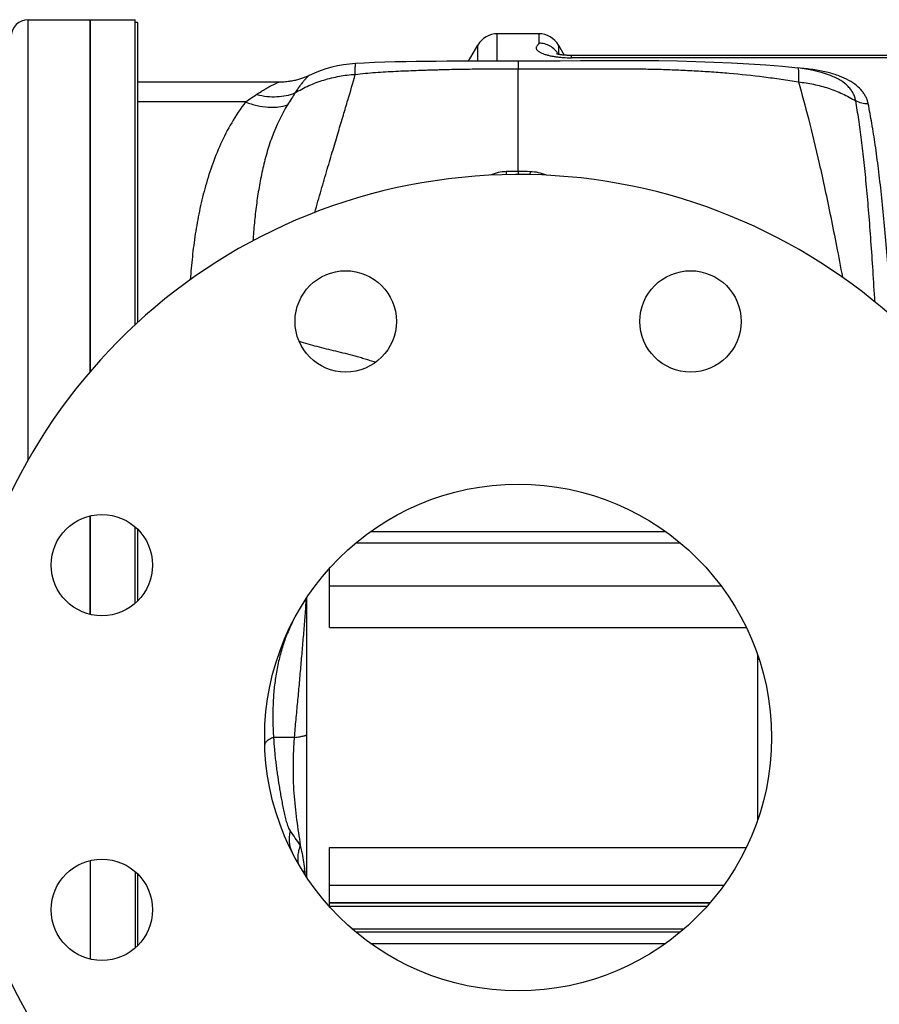
# Model space of a CAD drawing. Units: millimetres. Extents: x -594 to 1850, y -465 to 859.
# Drawn here: x 238 to 390, y -312 to -137 of the extents above; entities that cross this region are included whole.
import ezdxf

# ---------------------------------------------------------------- set-up
doc = ezdxf.new("R2010")
doc.units = ezdxf.units.MM
doc.header["$LTSCALE"] = 19.36
doc.layers.get('0').update_dxf_attribs({"linetype": 'CONTINUOUS'})
doc.layers.add('3_ALL_AXES', color=7, linetype='CONTINUOUS')
doc.layers.add('5_SUPERFICI', color=7, linetype='CONTINUOUS')

msp = doc.modelspace()

# ---------------------------------------------------------------- linework, layer by layer
at = {"color": 9, "linetype": 'CONTINUOUS'}
for p, q in [((239.22, -215.6), (239.22, -137.4)), ((322.53, -144.75), (322.53, -139.9)), ((329.91, -139.9), (329.91, -141.57)), ((319.07, -144.75), (319.07, -141.9)), ((333.38, -141.9), (333.38, -143.54)), ((326.22, -144.75), (326.22, -146.11)), ((333.39, -143.55), (333.38, -143.54)), ((335.62, -143.75), (335.62, -144.16)), ((326.22, -164.38), (326.22, -146.11)), ((326.22, -164.38), (326.22, -164.9)), ((368.72, -251.01), (369.03, -251.01)), ((286.46, -264.9), (282.78, -264.9))]:
    msp.add_line(p, q, dxfattribs=at)
at = {"color": 7, "linetype": 'CONTINUOUS'}
for p, q in [((250.22, -137.4), (250.22, -199.91)), ((329.91, -139.9), (322.53, -139.9)), ((317.42, -144.76), (319.07, -141.9)), ((333.38, -141.9), (334.42, -143.7)), ((381.67, -147.32), (381.67, -147.32)), ((250.22, -225.53), (250.22, -243.04)), ((300, -228.33), (352.44, -228.33)), ((297.39, -230.35), (355.06, -230.35)), ((292.72, -245.34), (292.72, -234.85)), ((292.72, -237.95), (362.26, -237.95)), ((288.72, -289.77), (288.72, -240.03)), ((292.72, -245.34), (366.75, -245.34)), ((368.72, -250.11), (368.72, -279.68)), ((292.72, -284.45), (366.75, -284.45)), ((292.72, -294.94), (292.72, -284.45)), ((250.22, -286.76), (250.22, -304.26)), ((292.72, -291.14), (362.78, -291.14)), ((292.72, -294.24), (360.34, -294.24)), ((292.72, -294.25), (360.33, -294.25)), ((292.72, -294.89), (359.77, -294.89)), ((296.72, -298.88), (355.72, -298.88)), ((297.39, -299.44), (355.06, -299.44)), ((300, -301.47), (352.44, -301.47))]:
    msp.add_line(p, q, dxfattribs=at)
for points in [[(326.22, -144.75), (324.02, -144.75), (321.81, -144.75), (319.67, -144.75), (317.57, -144.76), (315.53, -144.77), (313.55, -144.78), (311.65, -144.8), (309.9, -144.82), (308.14, -144.85), (306.3, -144.88), (304.42, -144.91), (302.54, -144.96), (300.7, -145.03), (298.91, -145.11), (297.37, -145.19)], [(375.91, -145.98), (373.14, -145.73), (370.2, -145.49), (367.19, -145.29), (364.12, -145.12), (360.98, -144.98), (357.78, -144.87), (354.53, -144.78), (351.21, -144.73), (347.78, -144.7), (344.3, -144.7), (340.83, -144.71), (337.28, -144.73), (333.66, -144.74), (329.95, -144.75), (326.22, -144.75)], [(393.72, -143.75), (335.55, -143.75), (335.45, -143.75), (335.35, -143.74), (335.26, -143.74), (335.17, -143.74), (335.08, -143.74), (334.99, -143.73), (334.91, -143.73), (334.82, -143.72), (334.74, -143.72), (334.65, -143.71), (334.57, -143.71), (334.48, -143.7), (334.4, -143.69), (334.32, -143.69), (334.23, -143.68), (334.15, -143.67), (334.07, -143.66), (334, -143.65), (333.92, -143.64), (333.85, -143.63), (333.78, -143.62), (333.71, -143.61), (333.65, -143.6), (333.59, -143.59), (333.54, -143.58), (333.48, -143.57), (333.43, -143.56), (333.39, -143.55), (333.35, -143.54), (333.31, -143.54), (333.27, -143.53), (333.23, -143.52), (333.2, -143.51), (333.17, -143.5), (333.14, -143.5), (333.12, -143.49), (333.1, -143.48), (333.08, -143.48), (333.06, -143.47), (333.05, -143.47), (333.03, -143.46), (333.03, -143.46), (333.02, -143.46), (333.01, -143.46), (333.01, -143.45)], [(289.1, -147.31), (289.02, -147.35), (288.88, -147.42), (288.73, -147.48), (288.58, -147.55), (288.42, -147.61), (288.26, -147.67), (288.1, -147.73), (287.93, -147.79), (287.76, -147.85), (287.58, -147.91), (287.4, -147.97), (287.22, -148.02), (287.03, -148.07), (286.84, -148.12), (286.64, -148.17), (286.44, -148.22), (286.24, -148.26), (286.03, -148.3), (285.82, -148.33), (285.6, -148.37), (285.38, -148.4), (285.16, -148.42), (284.93, -148.45), (284.7, -148.47), (284.47, -148.48), (284.23, -148.49), (283.98, -148.5), (283.8, -148.5)]]:
    msp.add_lwpolyline(points, dxfattribs=at)
for centre, radius in [((295.61, -190.99), 9), ((356.84, -190.99), 9), ((326.22, -264.9), 45), ((252.31, -234.28), 9), ((252.31, -295.51), 9)]:
    msp.add_circle(centre, radius, dxfattribs=at)
for centre, radius, start, end in [((239.22, -140.4), 3, 90, 180), ((322.53, -143.9), 4, 90, 150), ((329.91, -143.9), 4, 30, 90), ((298.72, -167.65), 22.5, 93.4571, 115.3155), ((373.72, -168.37), 22.5, 69.326, 84.4228), ((326.22, -264.9), 100, 11.4783, 348.5217)]:
    msp.add_arc(centre, radius, start, end, dxfattribs=at)
at = {"color": 9, "linetype": 'CONTINUOUS'}
for centre, radius, start, end in [((336.53, -141.86), 3.57, 208.018, 208.2827), ((324.29, -171.91), 7.52, 91.1071, 113.482), ((326.22, -269.77), 105.4, 89.9996, 91.1311), ((326.22, -270.49), 106.11, 88.8479, 89.9989), ((328.2, -172.26), 7.86, 66.9423, 88.8689), ((235.42, -318.91), 62.71, 33.7759, 36.6389), ((294.6, -289.64), 6.46, 167.0725, 173.7356), ((231.81, -295.96), 57.03, 6.648, 7.8268)]:
    msp.add_arc(centre, radius, start, end, dxfattribs=at)
for points, knots in [([(329.91, -141.57), (329.91, -141.59), (329.9, -141.64), (329.86, -141.71), (329.8, -141.78), (329.73, -141.86), (329.64, -141.97), (329.53, -142.12), (329.45, -142.28), (329.43, -142.46), (329.47, -142.61), (329.55, -142.75), (329.67, -142.89), (329.82, -143.01), (330, -143.14), (330.21, -143.25), (330.55, -143.4), (331.01, -143.57), (331.59, -143.73), (332.19, -143.85), (332.8, -143.96), (333.48, -144.05), (334.43, -144.13), (335.16, -144.16), (335.62, -144.16)], [0, 0, 0, 0, 0.011326, 0.019437, 0.030122, 0.0443, 0.063085, 0.087652, 0.113071, 0.133828, 0.153426, 0.174007, 0.196758, 0.22225, 0.250718, 0.2822, 0.316617, 0.393702, 0.474319, 0.551059, 0.628918, 0.716126, 0.820085, 1, 1, 1, 1]), ([(333.38, -143.54), (333.2, -143.24), (332.77, -142.69), (331.94, -142.05), (330.96, -141.66), (330.26, -141.57), (329.91, -141.57)], [0, 0, 0, 0, 0.248868, 0.498603, 0.749086, 1, 1, 1, 1]), ([(333.33, -143.54), (333.33, -143.54), (333.35, -143.53), (333.36, -143.53), (333.38, -143.54)], [0, 0, 0, 0, 0.203546, 1, 1, 1, 1]), ([(297.31, -147.11), (297.31, -146.96), (297.31, -146.68), (297.31, -146.29), (297.31, -145.97), (297.32, -145.73), (297.32, -145.57), (297.33, -145.47), (297.33, -145.39), (297.34, -145.32), (297.34, -145.27), (297.35, -145.23), (297.35, -145.21), (297.36, -145.2), (297.36, -145.19), (297.37, -145.19)], [0, 0, 0, 0, 0.231349, 0.432807, 0.603993, 0.744617, 0.803391, 0.854445, 0.897763, 0.93334, 0.961189, 0.981356, 0.988605, 0.994023, 1, 1, 1, 1]), ([(297.31, -147.11), (298.5, -146.97), (300.9, -146.75), (303.9, -146.57), (306.31, -146.47), (308.11, -146.4), (309.62, -146.35), (310.83, -146.31), (311.58, -146.29), (312.18, -146.27), (312.79, -146.25), (313.84, -146.22), (315.35, -146.19), (317.16, -146.16), (319.58, -146.14), (322.6, -146.12), (325.01, -146.11), (326.22, -146.11)], [0, 0, 0, 0, 0.124497, 0.249275, 0.311735, 0.374222, 0.436728, 0.467986, 0.499247, 0.514879, 0.530513, 0.561787, 0.624353, 0.686938, 0.749536, 0.87476, 1, 1, 1, 1]), ([(326.22, -146.11), (327.27, -146.11), (329.35, -146.11), (332.48, -146.11), (335.6, -146.11), (338.73, -146.1), (341.34, -146.1), (343.42, -146.11), (344.72, -146.11), (345.77, -146.11), (346.81, -146.12), (348.11, -146.14), (349.67, -146.16), (351.76, -146.21), (354.36, -146.3), (357.47, -146.45), (360.59, -146.64), (364.72, -146.96), (368.85, -147.4), (372.95, -147.96), (374.99, -148.29), (376, -148.46)], [0, 0, 0, 0, 0.062663, 0.125326, 0.187988, 0.250649, 0.313306, 0.344634, 0.375959, 0.391622, 0.407283, 0.438601, 0.469914, 0.501219, 0.563803, 0.626343, 0.688826, 0.751243, 0.87582, 0.937965, 1, 1, 1, 1]), ([(375.91, -145.98), (375.92, -145.98), (375.93, -145.99), (375.93, -146), (375.94, -146.03), (375.95, -146.08), (375.97, -146.18), (375.99, -146.36), (376, -146.64), (376.01, -146.99), (376.01, -147.41), (376.01, -147.91), (376.01, -148.27), (376, -148.46)], [0, 0, 0, 0, 0.007644, 0.013577, 0.02122, 0.041952, 0.070183, 0.149484, 0.259355, 0.399666, 0.570142, 0.770407, 1, 1, 1, 1]), ([(388.39, -152.35), (388.35, -152.15), (388.24, -151.75), (388.01, -151.17), (387.7, -150.61), (387.17, -149.88), (386.28, -149.01), (384.92, -148.11), (383.21, -147.34), (381.17, -146.72), (378.83, -146.26), (377.16, -146.08), (376.28, -146.02)], [0, 0, 0, 0, 0.04222, 0.084857, 0.128484, 0.173691, 0.271034, 0.381425, 0.50846, 0.654386, 0.819283, 1, 1, 1, 1]), ([(283.8, -148.5), (283.79, -148.5), (283.77, -148.5), (283.71, -148.52), (283.62, -148.55), (283.48, -148.6), (283.31, -148.68), (283.11, -148.77), (282.88, -148.89), (282.64, -149.01), (282.27, -149.21), (281.78, -149.48), (281.16, -149.85), (280.51, -150.26), (280.06, -150.55), (279.84, -150.71)], [0, 0, 0, 0, 0.006173, 0.014752, 0.039049, 0.072388, 0.113967, 0.162915, 0.218379, 0.279574, 0.3458, 0.491012, 0.650165, 0.820488, 1, 1, 1, 1]), ([(286.58, -150.41), (287.38, -149.93), (289.06, -149.05), (291.71, -148.06), (294.47, -147.39), (296.36, -147.16), (297.31, -147.11)], [0, 0, 0, 0, 0.248223, 0.49787, 0.748598, 1, 1, 1, 1]), ([(289.1, -147.31), (289.08, -147.32), (289.04, -147.35), (288.97, -147.4), (288.89, -147.48), (288.78, -147.59), (288.66, -147.71), (288.47, -147.92), (288.2, -148.23), (287.84, -148.66), (287.45, -149.18), (287.02, -149.77), (286.73, -150.19), (286.58, -150.41)], [0, 0, 0, 0, 0.015104, 0.037365, 0.066759, 0.103138, 0.146299, 0.19601, 0.314087, 0.455368, 0.617925, 0.799995, 1, 1, 1, 1]), ([(290.11, -171.65), (290.49, -170.32), (291.23, -167.76), (292.31, -164.04), (293.33, -160.58), (294.29, -157.38), (295.17, -154.44), (296.18, -151.05), (296.89, -148.64), (297.31, -147.11)], [0, 0, 0, 0, 0.161572, 0.313045, 0.454204, 0.58484, 0.704757, 0.81389, 1, 1, 1, 1]), ([(376, -148.46), (376.62, -150.61), (377.92, -155.42), (379.45, -161.77), (380.73, -167.6), (381.75, -172.49), (382.79, -177.71), (383.47, -181.3), (383.81, -183.15)], [0, 0, 0, 0, 0.1884, 0.419968, 0.551074, 0.691799, 0.841619, 1, 1, 1, 1]), ([(376, -148.46), (376.91, -148.55), (378.7, -148.82), (381.32, -149.52), (383.83, -150.51), (385.42, -151.36), (386.18, -151.83)], [0, 0, 0, 0, 0.251906, 0.502841, 0.752336, 1, 1, 1, 1]), ([(386.18, -151.83), (386.13, -151.6), (386.01, -151.14), (385.73, -150.48), (385.34, -149.85), (384.65, -149.03), (383.73, -148.31), (382.63, -147.71), (382, -147.45), (381.67, -147.32)], [0, 0, 0, 0, 0.10585, 0.212444, 0.322029, 0.437032, 0.692839, 0.838986, 1, 1, 1, 1]), ([(279.84, -150.71), (280.43, -150.85), (281.6, -151.05), (283.36, -151.11), (285.03, -150.92), (286.09, -150.61), (286.58, -150.41)], [0, 0, 0, 0, 0.265715, 0.521302, 0.765984, 1, 1, 1, 1]), ([(286.58, -150.41), (286.39, -150.75), (285.96, -151.46), (285.52, -152.15), (285.29, -152.52)], [0, 0, 0, 0, 0.476937, 1, 1, 1, 1]), ([(277.83, -152.01), (276.93, -153.19), (275.32, -155.62), (273.34, -159.46), (271.78, -163.4), (270.54, -167.39), (269.59, -171.41), (268.87, -175.45), (268.35, -179.51), (268.11, -182.22), (268.02, -183.58)], [0, 0, 0, 0, 0.132088, 0.260501, 0.386421, 0.510674, 0.633831, 0.756278, 0.878276, 1, 1, 1, 1]), ([(279.84, -150.71), (279.52, -150.92), (278.85, -151.36), (278.17, -151.79), (277.83, -152.01)], [0, 0, 0, 0, 0.486074, 1, 1, 1, 1]), ([(277.83, -152.01), (278.49, -152.27), (279.81, -152.68), (281.48, -152.94), (282.76, -152.97), (283.92, -152.89), (284.77, -152.71), (285.29, -152.52)], [0, 0, 0, 0, 0.279681, 0.540726, 0.663524, 0.78095, 1, 1, 1, 1]), ([(389.57, -187.53), (389.47, -185.68), (389.25, -182.07), (388.89, -176.81), (388.52, -171.85), (388.11, -167.19), (387.68, -162.86), (387.22, -158.86), (386.73, -155.22), (386.36, -152.92), (386.18, -151.83)], [0, 0, 0, 0, 0.154772, 0.301905, 0.440921, 0.57137, 0.692845, 0.804981, 0.907458, 1, 1, 1, 1]), ([(388.39, -152.35), (388, -152.37), (387.23, -152.29), (386.51, -152.01), (386.18, -151.83)], [0, 0, 0, 0, 0.50595, 1, 1, 1, 1]), ([(285.29, -152.52), (284.17, -154.29), (282.83, -157.16), (281.55, -161.13), (280.79, -164.15), (280.2, -167.21), (279.73, -170.33), (279.38, -173.49), (279.21, -175.61), (279.14, -176.68)], [0, 0, 0, 0, 0.250572, 0.373886, 0.497203, 0.621134, 0.74608, 0.872309, 1, 1, 1, 1]), ([(392.52, -190.04), (392.39, -188.08), (392.13, -184.28), (391.7, -178.72), (391.24, -173.47), (390.75, -168.55), (390.23, -163.97), (389.67, -159.76), (389.07, -155.92), (388.62, -153.5), (388.39, -152.35)], [0, 0, 0, 0, 0.154728, 0.301873, 0.440929, 0.571428, 0.692945, 0.805098, 0.907549, 1, 1, 1, 1]), ([(324.14, -164.92), (324.14, -164.92), (324.14, -164.92), (324.14, -164.92), (324.14, -164.91), (324.14, -164.91), (324.14, -164.9), (324.14, -164.88), (324.14, -164.87), (324.14, -164.84), (324.14, -164.82), (324.14, -164.77), (324.14, -164.71), (324.14, -164.62), (324.14, -164.51), (324.14, -164.44), (324.14, -164.4)], [0, 0, 0, 0, 0.001291, 0.004394, 0.009448, 0.016475, 0.036473, 0.064396, 0.100221, 0.143918, 0.195441, 0.254738, 0.396407, 0.568331, 0.769821, 1, 1, 1, 1]), ([(328.35, -164.4), (328.35, -164.44), (328.35, -164.51), (328.34, -164.62), (328.33, -164.71), (328.33, -164.78), (328.32, -164.84), (328.32, -164.88), (328.31, -164.9), (328.31, -164.91), (328.31, -164.92), (328.31, -164.92), (328.31, -164.92)], [0, 0, 0, 0, 0.229245, 0.429959, 0.60128, 0.742534, 0.853156, 0.932754, 0.960867, 0.981217, 0.993965, 1, 1, 1, 1]), ([(300.89, -198.28), (300.73, -198.22), (300.43, -198.12), (299.82, -197.92), (299.07, -197.69), (298.17, -197.42), (297, -197.09), (295.56, -196.72), (293.86, -196.3), (292.19, -195.9), (290.55, -195.48), (288.94, -195.03), (287.87, -194.7), (287.34, -194.54)], [0, 0, 0, 0, 0.034507, 0.068741, 0.136322, 0.202831, 0.268259, 0.396165, 0.520565, 0.642214, 0.76207, 0.88107, 1, 1, 1, 1]), ([(288.57, -240.26), (288.51, -241.25), (288.37, -243.25), (288.12, -246.26), (287.86, -249.32), (287.59, -252.4), (287.32, -255.5), (287.08, -258.1), (286.88, -260.18), (286.73, -261.75), (286.59, -263.32), (286.5, -264.37), (286.46, -264.9)], [0, 0, 0, 0, 0.120397, 0.24294, 0.367031, 0.49225, 0.618289, 0.744933, 0.808454, 0.872122, 0.935966, 1, 1, 1, 1]), ([(286.18, -244.36), (285.79, -245.13), (285.08, -246.7), (284.24, -249.16), (283.59, -251.69), (283.12, -254.28), (282.81, -256.9), (282.67, -259.56), (282.66, -262.22), (282.73, -264.01), (282.78, -264.9)], [0, 0, 0, 0, 0.122636, 0.245654, 0.369616, 0.494501, 0.620007, 0.746061, 0.872739, 1, 1, 1, 1]), ([(282.78, -264.9), (282.66, -264.94), (282.44, -265.04), (282.13, -265.19), (281.87, -265.34), (281.65, -265.5), (281.48, -265.66), (281.35, -265.82), (281.27, -265.98), (281.24, -266.1), (281.24, -266.15)], [0, 0, 0, 0, 0.182449, 0.34723, 0.494256, 0.623847, 0.736863, 0.835001, 0.921195, 1, 1, 1, 1]), ([(282.78, -264.9), (282.83, -265.62), (282.91, -266.7), (283.05, -268.14), (283.17, -269.22), (283.31, -270.29), (283.5, -271.73), (283.72, -273.16), (283.96, -274.58), (284.15, -275.65), (284.35, -276.71), (284.57, -277.77), (284.76, -278.64), (284.93, -279.33), (285.06, -279.83), (285.2, -280.32), (285.4, -280.88), (285.58, -281.27), (285.74, -281.49)], [0, 0, 0, 0, 0.128161, 0.192269, 0.256406, 0.320562, 0.384714, 0.512932, 0.576979, 0.640971, 0.704879, 0.768626, 0.831996, 0.863372, 0.894319, 0.924446, 0.952953, 1, 1, 1, 1]), ([(286.46, -264.9), (286.45, -265.1), (286.42, -265.52), (286.37, -266.35), (286.32, -267.39), (286.27, -268.63), (286.25, -269.87), (286.25, -271.11), (286.29, -272.75), (286.39, -274.78), (286.6, -277.18), (286.89, -279.52), (287.21, -281.8), (287.44, -283.3), (287.55, -284.05)], [0, 0, 0, 0, 0.0324, 0.064812, 0.129643, 0.19443, 0.259085, 0.323538, 0.387721, 0.514967, 0.640197, 0.762945, 0.882941, 1, 1, 1, 1]), ([(286.46, -264.9), (286.64, -264.88), (286.96, -264.83), (287.42, -264.77), (287.81, -264.69), (288.09, -264.63), (288.28, -264.58), (288.39, -264.54), (288.49, -264.5), (288.57, -264.47), (288.64, -264.43), (288.69, -264.39), (288.72, -264.35), (288.72, -264.32), (288.72, -264.31)], [0, 0, 0, 0, 0.219267, 0.412124, 0.577777, 0.715647, 0.774069, 0.825478, 0.869925, 0.907536, 0.938557, 0.963483, 0.983309, 1, 1, 1, 1]), ([(285.74, -281.49), (285.66, -281.82), (285.56, -282.48), (285.56, -283.46), (285.73, -284.4), (285.96, -284.99), (286.1, -285.26)], [0, 0, 0, 0, 0.263283, 0.515695, 0.760043, 1, 1, 1, 1]), ([(287.55, -284.05), (287.44, -284.31), (287.27, -284.84), (287.12, -285.66), (287.07, -286.46), (287.12, -286.98), (287.16, -287.24)], [0, 0, 0, 0, 0.261976, 0.514991, 0.760391, 1, 1, 1, 1]), ([(287.55, -284.05), (287.63, -284.39), (287.92, -285.77), (288.17, -287.16), (288.31, -288.2)], [0, 0, 0, 0, 0.253916, 1, 1, 1, 1])]:
    msp.add_open_spline(points, degree=3, knots=knots, dxfattribs=at)
at = {"layer": '3_ALL_AXES', "color": 7, "linetype": 'CONTINUOUS'}
for p, q in [((239.22, -137.4), (258.22, -137.4)), ((250.22, -199.91), (250.22, -137.4)), ((258.22, -191.58), (258.22, -137.4)), ((258.72, -137.9), (258.22, -137.9)), ((258.72, -191.12), (258.72, -137.9)), ((250.22, -243.04), (250.22, -225.53)), ((258.22, -241.07), (258.22, -227.5)), ((258.72, -240.6), (258.72, -227.97)), ((250.22, -286.76), (250.22, -304.26)), ((258.22, -288.72), (258.22, -302.3)), ((258.72, -301.83), (258.72, -289.2))]:
    msp.add_line(p, q, dxfattribs=at)
at = {"layer": '5_SUPERFICI', "color": 9, "linetype": 'CONTINUOUS'}
for p, q in [((393.72, -144.16), (335.62, -144.16)), ((277.83, -152.01), (258.72, -152.01))]:
    msp.add_line(p, q, dxfattribs=at)
at = {"layer": '5_SUPERFICI', "color": 7, "linetype": 'CONTINUOUS'}
msp.add_line((283.8, -148.5), (258.72, -148.5), dxfattribs=at)

doc.saveas('drawing.dxf')
